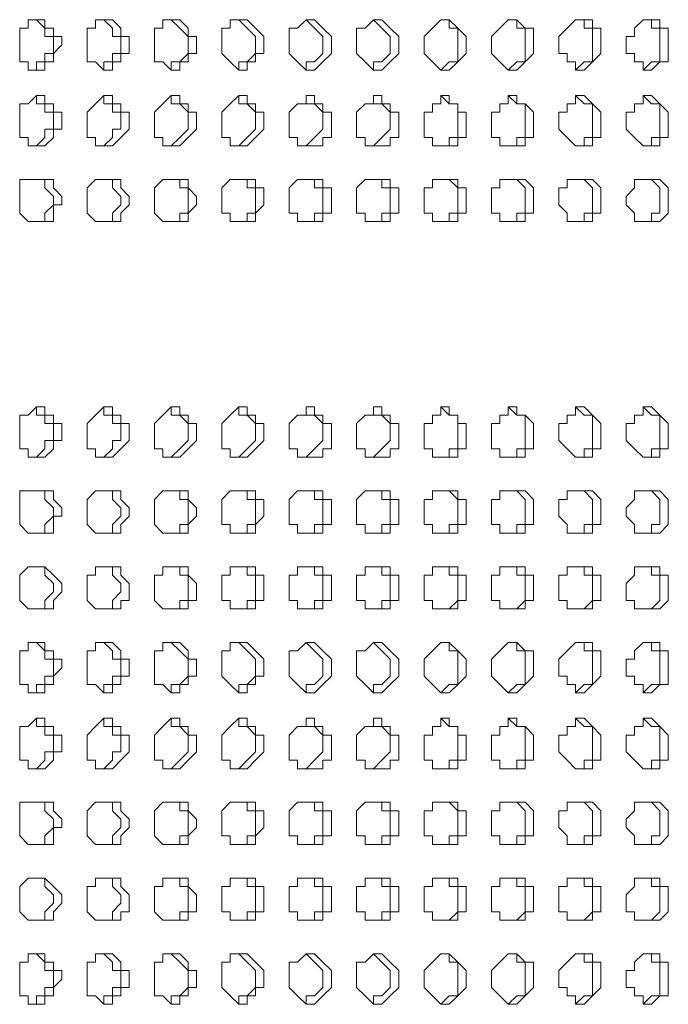
# Model space of a CAD drawing. Units: millimetres. Extents: x 18165 to 22622, y 0 to 3150.
# Drawn here: x 19632 to 19681, y 1941 to 2015 of the extents above; entities that cross this region are included whole.
import ezdxf

# ---------------------------------------------------------------- set-up
doc = ezdxf.new("R2010")
doc.units = ezdxf.units.MM
doc.header["$MEASUREMENT"] = 0
doc.layers.add('Чертеж и Рисунок_Ном._пера__1', color=7, linetype='Continuous', lineweight=13)

msp = doc.modelspace()

# ---------------------------------------------------------------- linework, layer by layer
at = {"layer": 'Чертеж и Рисунок_Ном._пера__1', "linetype": 'Continuous', "flags": 128}
for points in [[(19633.42, 2011.648), (19633.42, 2012.283), (19634.055, 2012.283), (19634.055, 2012.918), (19634.69, 2012.918), (19634.69, 2014.188), (19634.055, 2014.188), (19634.055, 2014.823), (19633.42, 2015.458), (19634.055, 2015.458), (19634.055, 2014.823), (19634.69, 2014.823), (19634.69, 2014.188), (19635.325, 2014.188), (19635.325, 2013.553), (19634.69, 2012.918), (19634.69, 2012.283), (19634.055, 2012.283), (19634.055, 2011.648), (19632.785, 2011.648), (19632.785, 2012.283), (19632.15, 2012.283), (19632.15, 2014.823), (19632.785, 2014.823), (19632.785, 2015.458), (19633.42, 2015.458)], [(19638.5, 2011.648), (19638.5, 2012.283), (19639.135, 2012.283), (19639.135, 2012.918), (19639.77, 2012.918), (19639.77, 2014.188), (19639.135, 2014.188), (19639.135, 2014.823), (19638.5, 2015.458), (19639.135, 2015.458), (19639.77, 2014.823), (19639.77, 2014.188), (19640.405, 2014.188), (19640.405, 2012.918), (19639.77, 2012.918), (19639.77, 2012.283), (19639.135, 2012.283), (19639.135, 2011.648), (19638.5, 2011.648), (19637.865, 2012.283), (19637.23, 2012.283), (19637.23, 2014.823), (19637.865, 2014.823), (19637.865, 2015.458), (19638.5, 2015.458)], [(19643.58, 2011.648), (19643.58, 2012.283), (19644.215, 2012.283), (19644.85, 2012.918), (19644.85, 2014.188), (19644.215, 2014.823), (19643.58, 2015.458), (19644.215, 2015.458), (19644.85, 2014.823), (19644.85, 2014.188), (19645.485, 2014.188), (19645.485, 2012.918), (19644.85, 2012.918), (19644.85, 2012.283), (19644.215, 2012.283), (19644.215, 2011.648), (19643.58, 2011.648), (19642.945, 2012.283), (19642.31, 2012.283), (19642.31, 2014.823), (19642.945, 2014.823), (19642.945, 2015.458), (19643.58, 2015.458)], [(19648.66, 2011.648), (19648.66, 2012.283), (19649.295, 2012.283), (19649.93, 2012.918), (19649.93, 2014.188), (19649.295, 2014.823), (19648.66, 2015.458), (19649.295, 2015.458), (19649.93, 2014.823), (19650.565, 2014.188), (19650.565, 2012.918), (19649.93, 2012.918), (19649.93, 2012.283), (19649.295, 2012.283), (19649.295, 2011.648), (19648.66, 2011.648), (19648.025, 2012.283), (19647.39, 2012.918), (19647.39, 2014.823), (19648.025, 2014.823), (19648.025, 2015.458), (19648.66, 2015.458)], [(19653.74, 2011.648), (19653.74, 2012.283), (19654.375, 2012.283), (19655.01, 2012.918), (19655.01, 2014.188), (19654.375, 2014.823), (19653.74, 2015.458), (19654.375, 2015.458), (19655.01, 2014.823), (19655.645, 2014.188), (19655.645, 2012.918), (19655.01, 2012.283), (19654.375, 2011.648), (19653.74, 2011.648), (19653.105, 2012.283), (19652.47, 2012.918), (19652.47, 2014.823), (19653.105, 2014.823), (19653.74, 2015.458)], [(19658.82, 2011.648), (19658.82, 2012.283), (19659.455, 2012.283), (19660.09, 2012.918), (19660.09, 2014.188), (19659.455, 2014.823), (19658.82, 2015.458), (19659.455, 2015.458), (19660.09, 2014.823), (19660.725, 2014.188), (19660.725, 2012.918), (19660.09, 2012.283), (19659.455, 2011.648), (19658.82, 2011.648), (19658.185, 2012.283), (19657.55, 2012.918), (19657.55, 2014.823), (19658.185, 2014.823), (19658.82, 2015.458)], [(19663.9, 2011.648), (19664.535, 2012.283), (19665.17, 2012.283), (19665.17, 2014.823), (19664.535, 2014.823), (19664.535, 2015.458), (19663.9, 2015.458)], [(19668.98, 2011.648), (19669.615, 2012.283), (19670.25, 2012.283), (19670.25, 2014.823), (19669.615, 2014.823), (19669.615, 2015.458), (19668.98, 2015.458)], [(19674.06, 2011.648), (19674.695, 2012.283), (19675.33, 2012.283), (19675.33, 2014.823), (19674.695, 2014.823), (19674.695, 2015.458), (19674.06, 2015.458)], [(19679.14, 2011.648), (19679.775, 2012.283), (19680.41, 2012.283), (19680.41, 2014.823), (19679.775, 2014.823), (19679.775, 2015.458), (19679.14, 2015.458)], [(19633.42, 2005.933), (19634.055, 2006.568), (19634.055, 2007.203), (19634.69, 2007.203), (19634.69, 2008.473), (19634.055, 2008.473), (19634.055, 2009.108), (19633.42, 2009.108), (19633.42, 2009.743), (19634.055, 2009.743), (19634.055, 2009.108), (19634.69, 2009.108), (19634.69, 2008.473), (19635.325, 2008.473), (19635.325, 2007.203), (19634.69, 2007.203), (19634.69, 2006.568), (19634.055, 2005.933), (19632.785, 2005.933), (19632.785, 2006.568), (19632.15, 2006.568), (19632.15, 2009.108), (19632.785, 2009.108), (19633.42, 2009.743)], [(19638.5, 2005.933), (19639.135, 2006.568), (19639.135, 2007.203), (19639.77, 2007.203), (19639.77, 2008.473), (19639.135, 2008.473), (19639.135, 2009.108), (19638.5, 2009.108), (19638.5, 2009.743), (19639.135, 2009.743), (19639.135, 2009.108), (19639.77, 2009.108), (19639.77, 2008.473), (19640.405, 2008.473), (19640.405, 2007.203), (19639.77, 2006.568), (19639.135, 2005.933), (19637.865, 2005.933), (19637.865, 2006.568), (19637.23, 2006.568), (19637.23, 2008.473), (19637.865, 2009.108), (19638.5, 2009.743)], [(19643.58, 2005.933), (19644.215, 2006.568), (19644.85, 2007.203), (19644.85, 2008.473), (19644.215, 2009.108), (19643.58, 2009.108), (19643.58, 2009.743), (19644.215, 2009.743), (19644.215, 2009.108), (19644.85, 2009.108), (19644.85, 2008.473), (19645.485, 2008.473), (19645.485, 2007.203), (19644.85, 2006.568), (19644.215, 2005.933), (19642.945, 2005.933), (19642.945, 2006.568), (19642.31, 2006.568), (19642.31, 2008.473), (19642.945, 2009.108), (19643.58, 2009.743)], [(19648.66, 2005.933), (19649.295, 2006.568), (19649.93, 2007.203), (19649.93, 2008.473), (19649.295, 2009.108), (19648.66, 2009.108), (19648.66, 2009.743), (19649.295, 2009.743), (19649.295, 2009.108), (19649.93, 2009.108), (19649.93, 2008.473), (19650.565, 2008.473), (19650.565, 2007.203), (19649.93, 2006.568), (19649.295, 2005.933), (19648.025, 2005.933), (19648.025, 2006.568), (19647.39, 2006.568), (19647.39, 2008.473), (19648.025, 2009.108), (19648.66, 2009.743)], [(19653.74, 2005.933), (19654.375, 2006.568), (19655.01, 2007.203), (19655.01, 2008.473), (19654.375, 2009.108), (19653.74, 2009.108), (19653.74, 2009.743), (19654.375, 2009.743), (19654.375, 2009.108), (19655.01, 2009.108), (19655.01, 2008.473), (19655.645, 2008.473), (19655.645, 2006.568), (19655.01, 2006.568), (19655.01, 2005.933), (19653.105, 2005.933), (19653.105, 2006.568), (19652.47, 2006.568), (19652.47, 2008.473), (19653.105, 2009.108), (19653.74, 2009.108), (19653.74, 2009.743)], [(19658.82, 2005.933), (19659.455, 2006.568), (19660.09, 2007.203), (19660.09, 2008.473), (19659.455, 2009.108), (19658.82, 2009.108), (19658.82, 2009.743), (19659.455, 2009.743), (19659.455, 2009.108), (19660.09, 2009.108), (19660.09, 2008.473), (19660.725, 2008.473), (19660.725, 2006.568), (19660.09, 2006.568), (19660.09, 2005.933), (19658.185, 2005.933), (19658.185, 2006.568), (19657.55, 2006.568), (19657.55, 2008.473), (19658.185, 2009.108), (19658.82, 2009.108), (19658.82, 2009.743)], [(19663.9, 2005.933), (19664.535, 2005.933), (19664.535, 2006.568), (19665.17, 2006.568), (19665.17, 2009.108), (19664.535, 2009.108), (19663.9, 2009.743)], [(19668.98, 2005.933), (19669.615, 2005.933), (19669.615, 2006.568), (19670.25, 2006.568), (19670.25, 2009.108), (19669.615, 2009.108), (19668.98, 2009.743)], [(19674.06, 2005.933), (19674.695, 2005.933), (19674.695, 2006.568), (19675.33, 2006.568), (19675.33, 2009.108), (19674.695, 2009.108), (19674.06, 2009.743)], [(19679.14, 2005.933), (19679.775, 2005.933), (19679.775, 2006.568), (19680.41, 2006.568), (19680.41, 2009.108), (19679.775, 2009.108), (19679.14, 2009.743)], [(19633.42, 2000.218), (19634.055, 2000.218), (19634.055, 2000.853), (19634.69, 2001.488), (19634.69, 2002.123), (19634.055, 2002.758), (19634.055, 2003.393), (19633.42, 2003.393), (19634.69, 2003.393), (19634.69, 2002.758), (19635.325, 2002.123), (19635.325, 2001.488), (19634.69, 2001.488), (19634.69, 2000.218), (19632.785, 2000.218), (19632.15, 2000.853), (19632.15, 2003.393), (19633.42, 2003.393)], [(19638.5, 2000.218), (19639.135, 2000.218), (19639.135, 2000.853), (19639.77, 2001.488), (19639.77, 2002.123), (19639.135, 2002.758), (19639.135, 2003.393), (19638.5, 2003.393), (19639.77, 2003.393), (19639.77, 2002.758), (19640.405, 2002.123), (19640.405, 2001.488), (19639.77, 2000.853), (19639.77, 2000.218), (19637.865, 2000.218), (19637.23, 2000.853), (19637.23, 2002.758), (19637.865, 2003.393), (19638.5, 2003.393)], [(19643.58, 2000.218), (19644.215, 2000.218), (19644.215, 2000.853), (19644.85, 2000.853), (19644.85, 2002.758), (19644.215, 2002.758), (19644.215, 2003.393), (19643.58, 2003.393), (19644.85, 2003.393), (19644.85, 2002.758), (19645.485, 2002.123), (19645.485, 2001.488), (19644.85, 2000.853), (19644.85, 2000.218), (19642.945, 2000.218), (19642.31, 2000.853), (19642.31, 2002.758), (19642.945, 2003.393), (19643.58, 2003.393)], [(19648.66, 2000.218), (19649.295, 2000.218), (19649.295, 2000.853), (19649.93, 2000.853), (19649.93, 2002.758), (19649.295, 2002.758), (19649.295, 2003.393), (19648.66, 2003.393), (19649.93, 2003.393), (19649.93, 2002.758), (19650.565, 2002.758), (19650.565, 2001.488), (19649.93, 2000.853), (19649.93, 2000.218), (19648.025, 2000.218), (19648.025, 2000.853), (19647.39, 2000.853), (19647.39, 2002.758), (19648.025, 2003.393), (19648.66, 2003.393)], [(19653.74, 2000.218), (19654.375, 2000.218), (19654.375, 2000.853), (19655.01, 2000.853), (19655.01, 2002.758), (19654.375, 2002.758), (19654.375, 2003.393), (19653.74, 2003.393), (19655.01, 2003.393), (19655.01, 2002.758), (19655.645, 2002.758), (19655.645, 2000.853), (19655.01, 2000.853), (19655.01, 2000.218), (19653.105, 2000.218), (19653.105, 2000.853), (19652.47, 2000.853), (19652.47, 2002.758), (19653.105, 2003.393), (19653.74, 2003.393)], [(19658.82, 2000.218), (19659.455, 2000.218), (19659.455, 2000.853), (19660.09, 2000.853), (19660.09, 2002.758), (19659.455, 2002.758), (19659.455, 2003.393), (19658.82, 2003.393), (19660.09, 2003.393), (19660.09, 2002.758), (19660.725, 2002.758), (19660.725, 2000.853), (19660.09, 2000.853), (19660.09, 2000.218), (19658.185, 2000.218), (19658.185, 2000.853), (19657.55, 2000.853), (19657.55, 2002.758), (19658.185, 2003.393), (19658.82, 2003.393)], [(19663.9, 2000.218), (19664.535, 2000.218), (19664.535, 2000.853), (19665.17, 2000.853), (19665.17, 2002.758), (19664.535, 2003.393), (19663.9, 2003.393)], [(19668.98, 2000.218), (19669.615, 2000.218), (19669.615, 2000.853), (19670.25, 2000.853), (19670.25, 2002.758), (19669.615, 2003.393), (19668.98, 2003.393)], [(19674.06, 2000.218), (19674.695, 2000.218), (19674.695, 2000.853), (19675.33, 2000.853), (19675.33, 2002.758), (19674.695, 2003.393), (19674.06, 2003.393)], [(19679.14, 2000.218), (19679.775, 2000.218), (19679.775, 2000.853), (19680.41, 2000.853), (19680.41, 2002.758), (19679.775, 2003.393), (19679.14, 2003.393)], [(19633.42, 1982.438), (19634.055, 1983.073), (19634.055, 1983.708), (19634.69, 1983.708), (19634.69, 1984.978), (19634.055, 1984.978), (19634.055, 1985.613), (19633.42, 1985.613), (19633.42, 1986.248), (19634.055, 1986.248), (19634.055, 1985.613), (19634.69, 1985.613), (19634.69, 1984.978), (19635.325, 1984.978), (19635.325, 1983.708), (19634.69, 1983.708), (19634.69, 1983.073), (19634.055, 1982.438), (19632.785, 1982.438), (19632.785, 1983.073), (19632.15, 1983.073), (19632.15, 1985.613), (19632.785, 1985.613), (19633.42, 1986.248)], [(19638.5, 1982.438), (19639.135, 1983.073), (19639.135, 1983.708), (19639.77, 1983.708), (19639.77, 1984.978), (19639.135, 1984.978), (19639.135, 1985.613), (19638.5, 1985.613), (19638.5, 1986.248), (19639.135, 1986.248), (19639.135, 1985.613), (19639.77, 1985.613), (19639.77, 1984.978), (19640.405, 1984.978), (19640.405, 1983.708), (19639.77, 1983.073), (19639.135, 1982.438), (19637.865, 1982.438), (19637.865, 1983.073), (19637.23, 1983.073), (19637.23, 1984.978), (19637.865, 1985.613), (19638.5, 1986.248)], [(19643.58, 1982.438), (19644.215, 1983.073), (19644.85, 1983.708), (19644.85, 1984.978), (19644.215, 1985.613), (19643.58, 1985.613), (19643.58, 1986.248), (19644.215, 1986.248), (19644.215, 1985.613), (19644.85, 1985.613), (19644.85, 1984.978), (19645.485, 1984.978), (19645.485, 1983.708), (19644.85, 1983.073), (19644.215, 1982.438), (19642.945, 1982.438), (19642.945, 1983.073), (19642.31, 1983.073), (19642.31, 1984.978), (19642.945, 1985.613), (19643.58, 1986.248)], [(19648.66, 1982.438), (19649.295, 1983.073), (19649.93, 1983.708), (19649.93, 1984.978), (19649.295, 1985.613), (19648.66, 1985.613), (19648.66, 1986.248), (19649.295, 1986.248), (19649.295, 1985.613), (19649.93, 1985.613), (19649.93, 1984.978), (19650.565, 1984.978), (19650.565, 1983.708), (19649.93, 1983.073), (19649.295, 1982.438), (19648.025, 1982.438), (19648.025, 1983.073), (19647.39, 1983.073), (19647.39, 1984.978), (19648.025, 1985.613), (19648.66, 1986.248)], [(19653.74, 1982.438), (19654.375, 1983.073), (19655.01, 1983.708), (19655.01, 1984.978), (19654.375, 1985.613), (19653.74, 1985.613), (19653.74, 1986.248), (19654.375, 1986.248), (19654.375, 1985.613), (19655.01, 1985.613), (19655.01, 1984.978), (19655.645, 1984.978), (19655.645, 1983.073), (19655.01, 1983.073), (19655.01, 1982.438), (19653.105, 1982.438), (19653.105, 1983.073), (19652.47, 1983.073), (19652.47, 1984.978), (19653.105, 1985.613), (19653.74, 1985.613), (19653.74, 1986.248)], [(19658.82, 1982.438), (19659.455, 1983.073), (19660.09, 1983.708), (19660.09, 1984.978), (19659.455, 1985.613), (19658.82, 1985.613), (19658.82, 1986.248), (19659.455, 1986.248), (19659.455, 1985.613), (19660.09, 1985.613), (19660.09, 1984.978), (19660.725, 1984.978), (19660.725, 1983.073), (19660.09, 1983.073), (19660.09, 1982.438), (19658.185, 1982.438), (19658.185, 1983.073), (19657.55, 1983.073), (19657.55, 1984.978), (19658.185, 1985.613), (19658.82, 1985.613), (19658.82, 1986.248)], [(19663.9, 1982.438), (19664.535, 1982.438), (19664.535, 1983.073), (19665.17, 1983.073), (19665.17, 1985.613), (19664.535, 1985.613), (19663.9, 1986.248)], [(19668.98, 1982.438), (19669.615, 1982.438), (19669.615, 1983.073), (19670.25, 1983.073), (19670.25, 1985.613), (19669.615, 1985.613), (19668.98, 1986.248)], [(19674.06, 1982.438), (19674.695, 1982.438), (19674.695, 1983.073), (19675.33, 1983.073), (19675.33, 1985.613), (19674.695, 1985.613), (19674.06, 1986.248)], [(19679.14, 1982.438), (19679.775, 1982.438), (19679.775, 1983.073), (19680.41, 1983.073), (19680.41, 1985.613), (19679.775, 1985.613), (19679.14, 1986.248)], [(19633.42, 1976.723), (19634.055, 1976.723), (19634.055, 1977.358), (19634.69, 1977.993), (19634.69, 1978.628), (19634.055, 1979.263), (19634.055, 1979.898), (19633.42, 1979.898), (19634.69, 1979.898), (19634.69, 1979.263), (19635.325, 1978.628), (19635.325, 1977.993), (19634.69, 1977.993), (19634.69, 1976.723), (19632.785, 1976.723), (19632.15, 1977.358), (19632.15, 1979.898), (19633.42, 1979.898)], [(19638.5, 1976.723), (19639.135, 1976.723), (19639.135, 1977.358), (19639.77, 1977.993), (19639.77, 1978.628), (19639.135, 1979.263), (19639.135, 1979.898), (19638.5, 1979.898), (19639.77, 1979.898), (19639.77, 1979.263), (19640.405, 1978.628), (19640.405, 1977.993), (19639.77, 1977.358), (19639.77, 1976.723), (19637.865, 1976.723), (19637.23, 1977.358), (19637.23, 1979.263), (19637.865, 1979.898), (19638.5, 1979.898)], [(19643.58, 1976.723), (19644.215, 1976.723), (19644.215, 1977.358), (19644.85, 1977.358), (19644.85, 1979.263), (19644.215, 1979.263), (19644.215, 1979.898), (19643.58, 1979.898), (19644.85, 1979.898), (19644.85, 1979.263), (19645.485, 1978.628), (19645.485, 1977.993), (19644.85, 1977.358), (19644.85, 1976.723), (19642.945, 1976.723), (19642.31, 1977.358), (19642.31, 1979.263), (19642.945, 1979.898), (19643.58, 1979.898)], [(19648.66, 1976.723), (19649.295, 1976.723), (19649.295, 1977.358), (19649.93, 1977.358), (19649.93, 1979.263), (19649.295, 1979.263), (19649.295, 1979.898), (19648.66, 1979.898), (19649.93, 1979.898), (19649.93, 1979.263), (19650.565, 1979.263), (19650.565, 1977.993), (19649.93, 1977.358), (19649.93, 1976.723), (19648.025, 1976.723), (19648.025, 1977.358), (19647.39, 1977.358), (19647.39, 1979.263), (19648.025, 1979.898), (19648.66, 1979.898)], [(19653.74, 1976.723), (19654.375, 1976.723), (19654.375, 1977.358), (19655.01, 1977.358), (19655.01, 1979.263), (19654.375, 1979.263), (19654.375, 1979.898), (19653.74, 1979.898), (19655.01, 1979.898), (19655.01, 1979.263), (19655.645, 1979.263), (19655.645, 1977.358), (19655.01, 1977.358), (19655.01, 1976.723), (19653.105, 1976.723), (19653.105, 1977.358), (19652.47, 1977.358), (19652.47, 1979.263), (19653.105, 1979.898), (19653.74, 1979.898)], [(19658.82, 1976.723), (19659.455, 1976.723), (19659.455, 1977.358), (19660.09, 1977.358), (19660.09, 1979.263), (19659.455, 1979.263), (19659.455, 1979.898), (19658.82, 1979.898), (19660.09, 1979.898), (19660.09, 1979.263), (19660.725, 1979.263), (19660.725, 1977.358), (19660.09, 1977.358), (19660.09, 1976.723), (19658.185, 1976.723), (19658.185, 1977.358), (19657.55, 1977.358), (19657.55, 1979.263), (19658.185, 1979.898), (19658.82, 1979.898)], [(19663.9, 1976.723), (19664.535, 1976.723), (19664.535, 1977.358), (19665.17, 1977.358), (19665.17, 1979.263), (19664.535, 1979.898), (19663.9, 1979.898)], [(19668.98, 1976.723), (19669.615, 1976.723), (19669.615, 1977.358), (19670.25, 1977.358), (19670.25, 1979.263), (19669.615, 1979.898), (19668.98, 1979.898)], [(19674.06, 1976.723), (19674.695, 1976.723), (19674.695, 1977.358), (19675.33, 1977.358), (19675.33, 1979.263), (19674.695, 1979.898), (19674.06, 1979.898)], [(19679.14, 1976.723), (19679.775, 1976.723), (19679.775, 1977.358), (19680.41, 1977.358), (19680.41, 1979.263), (19679.775, 1979.898), (19679.14, 1979.898)], [(19633.42, 1971.008), (19634.055, 1971.008), (19634.055, 1971.643), (19634.69, 1972.278), (19634.69, 1972.913), (19634.055, 1973.548), (19634.055, 1974.183), (19633.42, 1974.183), (19634.055, 1974.183), (19634.69, 1973.548), (19635.325, 1972.913), (19635.325, 1972.278), (19634.69, 1971.643), (19634.69, 1971.008), (19632.785, 1971.008), (19632.15, 1971.643), (19632.15, 1973.548), (19632.785, 1974.183), (19633.42, 1974.183)], [(19638.5, 1971.008), (19639.135, 1971.008), (19639.135, 1971.643), (19639.77, 1972.278), (19639.77, 1972.913), (19639.135, 1973.548), (19639.135, 1974.183), (19638.5, 1974.183), (19639.77, 1974.183), (19639.77, 1973.548), (19640.405, 1972.913), (19640.405, 1971.643), (19639.77, 1971.643), (19639.77, 1971.008), (19637.865, 1971.008), (19637.23, 1971.643), (19637.23, 1973.548), (19637.865, 1973.548), (19637.865, 1974.183), (19638.5, 1974.183)], [(19643.58, 1971.008), (19644.215, 1971.008), (19644.215, 1971.643), (19644.85, 1971.643), (19644.85, 1973.548), (19644.215, 1973.548), (19644.215, 1974.183), (19643.58, 1974.183), (19644.85, 1974.183), (19644.85, 1973.548), (19645.485, 1972.913), (19645.485, 1971.643), (19644.85, 1971.643), (19644.85, 1971.008), (19642.945, 1971.008), (19642.31, 1971.643), (19642.31, 1973.548), (19642.945, 1973.548), (19642.945, 1974.183), (19643.58, 1974.183)], [(19648.66, 1971.008), (19649.295, 1971.008), (19649.295, 1971.643), (19649.93, 1971.643), (19649.93, 1973.548), (19649.295, 1973.548), (19649.295, 1974.183), (19648.66, 1974.183), (19649.93, 1974.183), (19649.93, 1973.548), (19650.565, 1973.548), (19650.565, 1971.643), (19649.93, 1971.643), (19649.93, 1971.008), (19648.025, 1971.008), (19648.025, 1971.643), (19647.39, 1971.643), (19647.39, 1973.548), (19648.025, 1973.548), (19648.025, 1974.183), (19648.66, 1974.183)], [(19653.74, 1971.008), (19654.375, 1971.008), (19654.375, 1971.643), (19655.01, 1971.643), (19655.01, 1973.548), (19654.375, 1973.548), (19654.375, 1974.183), (19653.74, 1974.183), (19655.01, 1974.183), (19655.01, 1973.548), (19655.645, 1973.548), (19655.645, 1971.643), (19655.01, 1971.643), (19655.01, 1971.008), (19653.105, 1971.008), (19653.105, 1971.643), (19652.47, 1971.643), (19652.47, 1973.548), (19653.105, 1973.548), (19653.105, 1974.183), (19653.74, 1974.183)], [(19658.82, 1971.008), (19659.455, 1971.008), (19659.455, 1971.643), (19660.09, 1971.643), (19660.09, 1973.548), (19659.455, 1973.548), (19659.455, 1974.183), (19658.82, 1974.183), (19660.09, 1974.183), (19660.09, 1973.548), (19660.725, 1973.548), (19660.725, 1971.643), (19660.09, 1971.643), (19660.09, 1971.008), (19658.185, 1971.008), (19658.185, 1971.643), (19657.55, 1971.643), (19657.55, 1973.548), (19658.185, 1973.548), (19658.185, 1974.183), (19658.82, 1974.183)], [(19663.9, 1971.008), (19664.535, 1971.008), (19665.17, 1971.643), (19665.17, 1973.548), (19664.535, 1973.548), (19664.535, 1974.183), (19663.9, 1974.183)], [(19668.98, 1971.008), (19669.615, 1971.008), (19670.25, 1971.643), (19670.25, 1973.548), (19669.615, 1973.548), (19669.615, 1974.183), (19668.98, 1974.183)], [(19674.06, 1971.008), (19674.695, 1971.008), (19675.33, 1971.643), (19675.33, 1973.548), (19674.695, 1973.548), (19674.695, 1974.183), (19674.06, 1974.183)], [(19679.14, 1971.008), (19679.775, 1971.008), (19680.41, 1971.643), (19680.41, 1973.548), (19679.775, 1973.548), (19679.775, 1974.183), (19679.14, 1974.183)], [(19633.42, 1964.658), (19633.42, 1965.293), (19634.055, 1965.293), (19634.055, 1965.928), (19634.69, 1965.928), (19634.69, 1967.198), (19634.055, 1967.198), (19634.055, 1967.833), (19633.42, 1968.468), (19634.055, 1968.468), (19634.055, 1967.833), (19634.69, 1967.833), (19634.69, 1967.198), (19635.325, 1967.198), (19635.325, 1966.563), (19634.69, 1965.928), (19634.69, 1965.293), (19634.055, 1965.293), (19634.055, 1964.658), (19632.785, 1964.658), (19632.785, 1965.293), (19632.15, 1965.293), (19632.15, 1967.833), (19632.785, 1967.833), (19632.785, 1968.468), (19633.42, 1968.468)], [(19638.5, 1964.658), (19638.5, 1965.293), (19639.135, 1965.293), (19639.135, 1965.928), (19639.77, 1965.928), (19639.77, 1967.198), (19639.135, 1967.198), (19639.135, 1967.833), (19638.5, 1968.468), (19639.135, 1968.468), (19639.77, 1967.833), (19639.77, 1967.198), (19640.405, 1967.198), (19640.405, 1965.928), (19639.77, 1965.928), (19639.77, 1965.293), (19639.135, 1965.293), (19639.135, 1964.658), (19638.5, 1964.658), (19637.865, 1965.293), (19637.23, 1965.293), (19637.23, 1967.833), (19637.865, 1967.833), (19637.865, 1968.468), (19638.5, 1968.468)], [(19643.58, 1964.658), (19643.58, 1965.293), (19644.215, 1965.293), (19644.85, 1965.928), (19644.85, 1967.198), (19644.215, 1967.833), (19643.58, 1968.468), (19644.215, 1968.468), (19644.85, 1967.833), (19644.85, 1967.198), (19645.485, 1967.198), (19645.485, 1965.928), (19644.85, 1965.928), (19644.85, 1965.293), (19644.215, 1965.293), (19644.215, 1964.658), (19643.58, 1964.658), (19642.945, 1965.293), (19642.31, 1965.293), (19642.31, 1967.833), (19642.945, 1967.833), (19642.945, 1968.468), (19643.58, 1968.468)], [(19648.66, 1964.658), (19648.66, 1965.293), (19649.295, 1965.293), (19649.93, 1965.928), (19649.93, 1967.198), (19649.295, 1967.833), (19648.66, 1968.468), (19649.295, 1968.468), (19649.93, 1967.833), (19650.565, 1967.198), (19650.565, 1965.928), (19649.93, 1965.928), (19649.93, 1965.293), (19649.295, 1965.293), (19649.295, 1964.658), (19648.66, 1964.658), (19648.025, 1965.293), (19647.39, 1965.928), (19647.39, 1967.833), (19648.025, 1967.833), (19648.025, 1968.468), (19648.66, 1968.468)], [(19653.74, 1964.658), (19653.74, 1965.293), (19654.375, 1965.293), (19655.01, 1965.928), (19655.01, 1967.198), (19654.375, 1967.833), (19653.74, 1968.468), (19654.375, 1968.468), (19655.01, 1967.833), (19655.645, 1967.198), (19655.645, 1965.928), (19655.01, 1965.293), (19654.375, 1964.658), (19653.74, 1964.658), (19653.105, 1965.293), (19652.47, 1965.928), (19652.47, 1967.833), (19653.105, 1967.833), (19653.74, 1968.468)], [(19658.82, 1964.658), (19658.82, 1965.293), (19659.455, 1965.293), (19660.09, 1965.928), (19660.09, 1967.198), (19659.455, 1967.833), (19658.82, 1968.468), (19659.455, 1968.468), (19660.09, 1967.833), (19660.725, 1967.198), (19660.725, 1965.928), (19660.09, 1965.293), (19659.455, 1964.658), (19658.82, 1964.658), (19658.185, 1965.293), (19657.55, 1965.928), (19657.55, 1967.833), (19658.185, 1967.833), (19658.82, 1968.468)], [(19663.9, 1964.658), (19664.535, 1965.293), (19665.17, 1965.293), (19665.17, 1967.833), (19664.535, 1967.833), (19664.535, 1968.468), (19663.9, 1968.468)], [(19668.98, 1964.658), (19669.615, 1965.293), (19670.25, 1965.293), (19670.25, 1967.833), (19669.615, 1967.833), (19669.615, 1968.468), (19668.98, 1968.468)], [(19674.06, 1964.658), (19674.695, 1965.293), (19675.33, 1965.293), (19675.33, 1967.833), (19674.695, 1967.833), (19674.695, 1968.468), (19674.06, 1968.468)], [(19679.14, 1964.658), (19679.775, 1965.293), (19680.41, 1965.293), (19680.41, 1967.833), (19679.775, 1967.833), (19679.775, 1968.468), (19679.14, 1968.468)], [(19633.42, 1958.943), (19634.055, 1959.578), (19634.055, 1960.213), (19634.69, 1960.213), (19634.69, 1961.483), (19634.055, 1961.483), (19634.055, 1962.118), (19633.42, 1962.118), (19633.42, 1962.753), (19634.055, 1962.753), (19634.055, 1962.118), (19634.69, 1962.118), (19634.69, 1961.483), (19635.325, 1961.483), (19635.325, 1960.213), (19634.69, 1960.213), (19634.69, 1959.578), (19634.055, 1958.943), (19632.785, 1958.943), (19632.785, 1959.578), (19632.15, 1959.578), (19632.15, 1962.118), (19632.785, 1962.118), (19633.42, 1962.753)], [(19638.5, 1958.943), (19639.135, 1959.578), (19639.135, 1960.213), (19639.77, 1960.213), (19639.77, 1961.483), (19639.135, 1961.483), (19639.135, 1962.118), (19638.5, 1962.118), (19638.5, 1962.753), (19639.135, 1962.753), (19639.135, 1962.118), (19639.77, 1962.118), (19639.77, 1961.483), (19640.405, 1961.483), (19640.405, 1960.213), (19639.77, 1959.578), (19639.135, 1958.943), (19637.865, 1958.943), (19637.865, 1959.578), (19637.23, 1959.578), (19637.23, 1961.483), (19637.865, 1962.118), (19638.5, 1962.753)], [(19643.58, 1958.943), (19644.215, 1959.578), (19644.85, 1960.213), (19644.85, 1961.483), (19644.215, 1962.118), (19643.58, 1962.118), (19643.58, 1962.753), (19644.215, 1962.753), (19644.215, 1962.118), (19644.85, 1962.118), (19644.85, 1961.483), (19645.485, 1961.483), (19645.485, 1960.213), (19644.85, 1959.578), (19644.215, 1958.943), (19642.945, 1958.943), (19642.945, 1959.578), (19642.31, 1959.578), (19642.31, 1961.483), (19642.945, 1962.118), (19643.58, 1962.753)], [(19648.66, 1958.943), (19649.295, 1959.578), (19649.93, 1960.213), (19649.93, 1961.483), (19649.295, 1962.118), (19648.66, 1962.118), (19648.66, 1962.753), (19649.295, 1962.753), (19649.295, 1962.118), (19649.93, 1962.118), (19649.93, 1961.483), (19650.565, 1961.483), (19650.565, 1960.213), (19649.93, 1959.578), (19649.295, 1958.943), (19648.025, 1958.943), (19648.025, 1959.578), (19647.39, 1959.578), (19647.39, 1961.483), (19648.025, 1962.118), (19648.66, 1962.753)], [(19653.74, 1958.943), (19654.375, 1959.578), (19655.01, 1960.213), (19655.01, 1961.483), (19654.375, 1962.118), (19653.74, 1962.118), (19653.74, 1962.753), (19654.375, 1962.753), (19654.375, 1962.118), (19655.01, 1962.118), (19655.01, 1961.483), (19655.645, 1961.483), (19655.645, 1959.578), (19655.01, 1959.578), (19655.01, 1958.943), (19653.105, 1958.943), (19653.105, 1959.578), (19652.47, 1959.578), (19652.47, 1961.483), (19653.105, 1962.118), (19653.74, 1962.118), (19653.74, 1962.753)], [(19658.82, 1958.943), (19659.455, 1959.578), (19660.09, 1960.213), (19660.09, 1961.483), (19659.455, 1962.118), (19658.82, 1962.118), (19658.82, 1962.753), (19659.455, 1962.753), (19659.455, 1962.118), (19660.09, 1962.118), (19660.09, 1961.483), (19660.725, 1961.483), (19660.725, 1959.578), (19660.09, 1959.578), (19660.09, 1958.943), (19658.185, 1958.943), (19658.185, 1959.578), (19657.55, 1959.578), (19657.55, 1961.483), (19658.185, 1962.118), (19658.82, 1962.118), (19658.82, 1962.753)], [(19663.9, 1958.943), (19664.535, 1958.943), (19664.535, 1959.578), (19665.17, 1959.578), (19665.17, 1962.118), (19664.535, 1962.118), (19663.9, 1962.753)], [(19668.98, 1958.943), (19669.615, 1958.943), (19669.615, 1959.578), (19670.25, 1959.578), (19670.25, 1962.118), (19669.615, 1962.118), (19668.98, 1962.753)], [(19674.06, 1958.943), (19674.695, 1958.943), (19674.695, 1959.578), (19675.33, 1959.578), (19675.33, 1962.118), (19674.695, 1962.118), (19674.06, 1962.753)], [(19679.14, 1958.943), (19679.775, 1958.943), (19679.775, 1959.578), (19680.41, 1959.578), (19680.41, 1962.118), (19679.775, 1962.118), (19679.14, 1962.753)], [(19633.42, 1953.228), (19634.055, 1953.228), (19634.055, 1953.863), (19634.69, 1954.498), (19634.69, 1955.133), (19634.055, 1955.768), (19634.055, 1956.403), (19633.42, 1956.403), (19634.69, 1956.403), (19634.69, 1955.768), (19635.325, 1955.133), (19635.325, 1954.498), (19634.69, 1954.498), (19634.69, 1953.228), (19632.785, 1953.228), (19632.15, 1953.863), (19632.15, 1956.403), (19633.42, 1956.403)], [(19638.5, 1953.228), (19639.135, 1953.228), (19639.135, 1953.863), (19639.77, 1954.498), (19639.77, 1955.133), (19639.135, 1955.768), (19639.135, 1956.403), (19638.5, 1956.403), (19639.77, 1956.403), (19639.77, 1955.768), (19640.405, 1955.133), (19640.405, 1954.498), (19639.77, 1953.863), (19639.77, 1953.228), (19637.865, 1953.228), (19637.23, 1953.863), (19637.23, 1955.768), (19637.865, 1956.403), (19638.5, 1956.403)], [(19643.58, 1953.228), (19644.215, 1953.228), (19644.215, 1953.863), (19644.85, 1953.863), (19644.85, 1955.768), (19644.215, 1955.768), (19644.215, 1956.403), (19643.58, 1956.403), (19644.85, 1956.403), (19644.85, 1955.768), (19645.485, 1955.133), (19645.485, 1954.498), (19644.85, 1953.863), (19644.85, 1953.228), (19642.945, 1953.228), (19642.31, 1953.863), (19642.31, 1955.768), (19642.945, 1956.403), (19643.58, 1956.403)], [(19648.66, 1953.228), (19649.295, 1953.228), (19649.295, 1953.863), (19649.93, 1953.863), (19649.93, 1955.768), (19649.295, 1955.768), (19649.295, 1956.403), (19648.66, 1956.403), (19649.93, 1956.403), (19649.93, 1955.768), (19650.565, 1955.768), (19650.565, 1954.498), (19649.93, 1953.863), (19649.93, 1953.228), (19648.025, 1953.228), (19648.025, 1953.863), (19647.39, 1953.863), (19647.39, 1955.768), (19648.025, 1956.403), (19648.66, 1956.403)], [(19653.74, 1953.228), (19654.375, 1953.228), (19654.375, 1953.863), (19655.01, 1953.863), (19655.01, 1955.768), (19654.375, 1955.768), (19654.375, 1956.403), (19653.74, 1956.403), (19655.01, 1956.403), (19655.01, 1955.768), (19655.645, 1955.768), (19655.645, 1953.863), (19655.01, 1953.863), (19655.01, 1953.228), (19653.105, 1953.228), (19653.105, 1953.863), (19652.47, 1953.863), (19652.47, 1955.768), (19653.105, 1956.403), (19653.74, 1956.403)], [(19658.82, 1953.228), (19659.455, 1953.228), (19659.455, 1953.863), (19660.09, 1953.863), (19660.09, 1955.768), (19659.455, 1955.768), (19659.455, 1956.403), (19658.82, 1956.403), (19660.09, 1956.403), (19660.09, 1955.768), (19660.725, 1955.768), (19660.725, 1953.863), (19660.09, 1953.863), (19660.09, 1953.228), (19658.185, 1953.228), (19658.185, 1953.863), (19657.55, 1953.863), (19657.55, 1955.768), (19658.185, 1956.403), (19658.82, 1956.403)], [(19663.9, 1953.228), (19664.535, 1953.228), (19664.535, 1953.863), (19665.17, 1953.863), (19665.17, 1955.768), (19664.535, 1956.403), (19663.9, 1956.403)], [(19668.98, 1953.228), (19669.615, 1953.228), (19669.615, 1953.863), (19670.25, 1953.863), (19670.25, 1955.768), (19669.615, 1956.403), (19668.98, 1956.403)], [(19674.06, 1953.228), (19674.695, 1953.228), (19674.695, 1953.863), (19675.33, 1953.863), (19675.33, 1955.768), (19674.695, 1956.403), (19674.06, 1956.403)], [(19679.14, 1953.228), (19679.775, 1953.228), (19679.775, 1953.863), (19680.41, 1953.863), (19680.41, 1955.768), (19679.775, 1956.403), (19679.14, 1956.403)], [(19633.42, 1947.513), (19634.055, 1947.513), (19634.055, 1948.148), (19634.69, 1948.783), (19634.69, 1949.418), (19634.055, 1950.053), (19634.055, 1950.688), (19633.42, 1950.688), (19634.055, 1950.688), (19634.69, 1950.053), (19635.325, 1949.418), (19635.325, 1948.783), (19634.69, 1948.148), (19634.69, 1947.513), (19632.785, 1947.513), (19632.15, 1948.148), (19632.15, 1950.053), (19632.785, 1950.688), (19633.42, 1950.688)], [(19638.5, 1947.513), (19639.135, 1947.513), (19639.135, 1948.148), (19639.77, 1948.783), (19639.77, 1949.418), (19639.135, 1950.053), (19639.135, 1950.688), (19638.5, 1950.688), (19639.77, 1950.688), (19639.77, 1950.053), (19640.405, 1949.418), (19640.405, 1948.148), (19639.77, 1948.148), (19639.77, 1947.513), (19637.865, 1947.513), (19637.23, 1948.148), (19637.23, 1950.053), (19637.865, 1950.053), (19637.865, 1950.688), (19638.5, 1950.688)], [(19643.58, 1947.513), (19644.215, 1947.513), (19644.215, 1948.148), (19644.85, 1948.148), (19644.85, 1950.053), (19644.215, 1950.053), (19644.215, 1950.688), (19643.58, 1950.688), (19644.85, 1950.688), (19644.85, 1950.053), (19645.485, 1949.418), (19645.485, 1948.148), (19644.85, 1948.148), (19644.85, 1947.513), (19642.945, 1947.513), (19642.31, 1948.148), (19642.31, 1950.053), (19642.945, 1950.053), (19642.945, 1950.688), (19643.58, 1950.688)], [(19648.66, 1947.513), (19649.295, 1947.513), (19649.295, 1948.148), (19649.93, 1948.148), (19649.93, 1950.053), (19649.295, 1950.053), (19649.295, 1950.688), (19648.66, 1950.688), (19649.93, 1950.688), (19649.93, 1950.053), (19650.565, 1950.053), (19650.565, 1948.148), (19649.93, 1948.148), (19649.93, 1947.513), (19648.025, 1947.513), (19648.025, 1948.148), (19647.39, 1948.148), (19647.39, 1950.053), (19648.025, 1950.053), (19648.025, 1950.688), (19648.66, 1950.688)], [(19653.74, 1947.513), (19654.375, 1947.513), (19654.375, 1948.148), (19655.01, 1948.148), (19655.01, 1950.053), (19654.375, 1950.053), (19654.375, 1950.688), (19653.74, 1950.688), (19655.01, 1950.688), (19655.01, 1950.053), (19655.645, 1950.053), (19655.645, 1948.148), (19655.01, 1948.148), (19655.01, 1947.513), (19653.105, 1947.513), (19653.105, 1948.148), (19652.47, 1948.148), (19652.47, 1950.053), (19653.105, 1950.053), (19653.105, 1950.688), (19653.74, 1950.688)], [(19658.82, 1947.513), (19659.455, 1947.513), (19659.455, 1948.148), (19660.09, 1948.148), (19660.09, 1950.053), (19659.455, 1950.053), (19659.455, 1950.688), (19658.82, 1950.688), (19660.09, 1950.688), (19660.09, 1950.053), (19660.725, 1950.053), (19660.725, 1948.148), (19660.09, 1948.148), (19660.09, 1947.513), (19658.185, 1947.513), (19658.185, 1948.148), (19657.55, 1948.148), (19657.55, 1950.053), (19658.185, 1950.053), (19658.185, 1950.688), (19658.82, 1950.688)], [(19663.9, 1947.513), (19664.535, 1947.513), (19665.17, 1948.148), (19665.17, 1950.053), (19664.535, 1950.053), (19664.535, 1950.688), (19663.9, 1950.688)], [(19668.98, 1947.513), (19669.615, 1947.513), (19670.25, 1948.148), (19670.25, 1950.053), (19669.615, 1950.053), (19669.615, 1950.688), (19668.98, 1950.688)], [(19674.06, 1947.513), (19674.695, 1947.513), (19675.33, 1948.148), (19675.33, 1950.053), (19674.695, 1950.053), (19674.695, 1950.688), (19674.06, 1950.688)], [(19679.14, 1947.513), (19679.775, 1947.513), (19680.41, 1948.148), (19680.41, 1950.053), (19679.775, 1950.053), (19679.775, 1950.688), (19679.14, 1950.688)], [(19633.42, 1941.163), (19633.42, 1941.798), (19634.055, 1941.798), (19634.055, 1942.433), (19634.69, 1942.433), (19634.69, 1943.703), (19634.055, 1943.703), (19634.055, 1944.338), (19633.42, 1944.973), (19634.055, 1944.973), (19634.055, 1944.338), (19634.69, 1944.338), (19634.69, 1943.703), (19635.325, 1943.703), (19635.325, 1943.068), (19634.69, 1942.433), (19634.69, 1941.798), (19634.055, 1941.798), (19634.055, 1941.163), (19632.785, 1941.163), (19632.785, 1941.798), (19632.15, 1941.798), (19632.15, 1944.338), (19632.785, 1944.338), (19632.785, 1944.973), (19633.42, 1944.973)], [(19638.5, 1941.163), (19638.5, 1941.798), (19639.135, 1941.798), (19639.135, 1942.433), (19639.77, 1942.433), (19639.77, 1943.703), (19639.135, 1943.703), (19639.135, 1944.338), (19638.5, 1944.973), (19639.135, 1944.973), (19639.77, 1944.338), (19639.77, 1943.703), (19640.405, 1943.703), (19640.405, 1942.433), (19639.77, 1942.433), (19639.77, 1941.798), (19639.135, 1941.798), (19639.135, 1941.163), (19638.5, 1941.163), (19637.865, 1941.798), (19637.23, 1941.798), (19637.23, 1944.338), (19637.865, 1944.338), (19637.865, 1944.973), (19638.5, 1944.973)], [(19643.58, 1941.163), (19643.58, 1941.798), (19644.215, 1941.798), (19644.85, 1942.433), (19644.85, 1943.703), (19644.215, 1944.338), (19643.58, 1944.973), (19644.215, 1944.973), (19644.85, 1944.338), (19644.85, 1943.703), (19645.485, 1943.703), (19645.485, 1942.433), (19644.85, 1942.433), (19644.85, 1941.798), (19644.215, 1941.798), (19644.215, 1941.163), (19643.58, 1941.163), (19642.945, 1941.798), (19642.31, 1941.798), (19642.31, 1944.338), (19642.945, 1944.338), (19642.945, 1944.973), (19643.58, 1944.973)], [(19648.66, 1941.163), (19648.66, 1941.798), (19649.295, 1941.798), (19649.93, 1942.433), (19649.93, 1943.703), (19649.295, 1944.338), (19648.66, 1944.973), (19649.295, 1944.973), (19649.93, 1944.338), (19650.565, 1943.703), (19650.565, 1942.433), (19649.93, 1942.433), (19649.93, 1941.798), (19649.295, 1941.798), (19649.295, 1941.163), (19648.66, 1941.163), (19648.025, 1941.798), (19647.39, 1942.433), (19647.39, 1944.338), (19648.025, 1944.338), (19648.025, 1944.973), (19648.66, 1944.973)], [(19653.74, 1941.163), (19653.74, 1941.798), (19654.375, 1941.798), (19655.01, 1942.433), (19655.01, 1943.703), (19654.375, 1944.338), (19653.74, 1944.973), (19654.375, 1944.973), (19655.01, 1944.338), (19655.645, 1943.703), (19655.645, 1942.433), (19655.01, 1941.798), (19654.375, 1941.163), (19653.74, 1941.163), (19653.105, 1941.798), (19652.47, 1942.433), (19652.47, 1944.338), (19653.105, 1944.338), (19653.74, 1944.973)], [(19658.82, 1941.163), (19658.82, 1941.798), (19659.455, 1941.798), (19660.09, 1942.433), (19660.09, 1943.703), (19659.455, 1944.338), (19658.82, 1944.973), (19659.455, 1944.973), (19660.09, 1944.338), (19660.725, 1943.703), (19660.725, 1942.433), (19660.09, 1941.798), (19659.455, 1941.163), (19658.82, 1941.163), (19658.185, 1941.798), (19657.55, 1942.433), (19657.55, 1944.338), (19658.185, 1944.338), (19658.82, 1944.973)], [(19663.9, 1941.163), (19664.535, 1941.798), (19665.17, 1941.798), (19665.17, 1944.338), (19664.535, 1944.338), (19664.535, 1944.973), (19663.9, 1944.973)], [(19668.98, 1941.163), (19669.615, 1941.798), (19670.25, 1941.798), (19670.25, 1944.338), (19669.615, 1944.338), (19669.615, 1944.973), (19668.98, 1944.973)], [(19674.06, 1941.163), (19674.695, 1941.798), (19675.33, 1941.798), (19675.33, 1944.338), (19674.695, 1944.338), (19674.695, 1944.973), (19674.06, 1944.973)], [(19679.14, 1941.163), (19679.775, 1941.798), (19680.41, 1941.798), (19680.41, 1944.338), (19679.775, 1944.338), (19679.775, 1944.973), (19679.14, 1944.973)]]:
    msp.add_lwpolyline(points, dxfattribs=at)
for points in [[(19664.535, 2015.458), (19665.17, 2014.823), (19665.805, 2014.188), (19665.805, 2012.918), (19665.17, 2012.283), (19664.535, 2011.648), (19663.9, 2011.648), (19663.265, 2012.283), (19662.63, 2012.918), (19662.63, 2014.188), (19663.265, 2014.823), (19663.9, 2015.458)], [(19669.615, 2015.458), (19670.25, 2014.823), (19670.885, 2014.823), (19670.885, 2012.918), (19670.25, 2012.283), (19669.615, 2011.648), (19668.98, 2011.648), (19668.345, 2012.283), (19667.71, 2012.918), (19667.71, 2014.188), (19668.345, 2014.823), (19668.98, 2015.458)], [(19674.695, 2015.458), (19675.33, 2015.458), (19675.33, 2014.823), (19675.965, 2014.823), (19675.965, 2012.918), (19675.33, 2012.283), (19674.695, 2011.648), (19674.06, 2011.648), (19674.06, 2012.283), (19673.425, 2012.283), (19673.425, 2012.918), (19672.79, 2012.918), (19672.79, 2014.188), (19673.425, 2014.823), (19674.06, 2015.458)], [(19679.775, 2015.458), (19680.41, 2015.458), (19680.41, 2014.823), (19681.045, 2014.823), (19681.045, 2012.283), (19680.41, 2012.283), (19679.775, 2011.648), (19679.14, 2011.648), (19679.14, 2012.283), (19678.505, 2012.283), (19678.505, 2012.918), (19677.87, 2012.918), (19677.87, 2014.188), (19678.505, 2014.188), (19678.505, 2014.823), (19679.14, 2015.458)], [(19664.535, 2009.743), (19664.535, 2009.108), (19665.17, 2009.108), (19665.17, 2008.473), (19665.805, 2008.473), (19665.805, 2006.568), (19665.17, 2006.568), (19665.17, 2005.933), (19663.265, 2005.933), (19663.265, 2006.568), (19662.63, 2006.568), (19662.63, 2008.473), (19663.265, 2008.473), (19663.265, 2009.108), (19663.9, 2009.108), (19663.9, 2009.743)], [(19669.615, 2009.743), (19669.615, 2009.108), (19670.25, 2009.108), (19670.885, 2008.473), (19670.885, 2006.568), (19670.25, 2006.568), (19670.25, 2005.933), (19668.345, 2005.933), (19668.345, 2006.568), (19667.71, 2006.568), (19667.71, 2008.473), (19668.345, 2008.473), (19668.345, 2009.108), (19668.98, 2009.108), (19668.98, 2009.743)], [(19674.695, 2009.743), (19675.33, 2009.108), (19675.965, 2008.473), (19675.965, 2006.568), (19675.33, 2006.568), (19675.33, 2005.933), (19674.06, 2005.933), (19673.425, 2006.568), (19672.79, 2007.203), (19672.79, 2008.473), (19673.425, 2008.473), (19673.425, 2009.108), (19674.06, 2009.108), (19674.06, 2009.743)], [(19679.775, 2009.743), (19680.41, 2009.108), (19681.045, 2008.473), (19681.045, 2006.568), (19680.41, 2006.568), (19680.41, 2005.933), (19679.14, 2005.933), (19678.505, 2006.568), (19677.87, 2007.203), (19677.87, 2008.473), (19678.505, 2008.473), (19678.505, 2009.108), (19679.14, 2009.108), (19679.14, 2009.743)], [(19664.535, 2003.393), (19665.17, 2003.393), (19665.17, 2002.758), (19665.805, 2002.758), (19665.805, 2000.853), (19665.17, 2000.853), (19665.17, 2000.218), (19663.265, 2000.218), (19663.265, 2000.853), (19662.63, 2000.853), (19662.63, 2002.758), (19663.265, 2002.758), (19663.265, 2003.393)], [(19669.615, 2003.393), (19670.25, 2003.393), (19670.885, 2002.758), (19670.885, 2000.853), (19670.25, 2000.853), (19670.25, 2000.218), (19668.345, 2000.218), (19668.345, 2000.853), (19667.71, 2000.853), (19667.71, 2002.758), (19668.345, 2002.758), (19668.345, 2003.393)], [(19674.695, 2003.393), (19675.33, 2003.393), (19675.965, 2002.758), (19675.965, 2000.853), (19675.33, 2000.853), (19675.33, 2000.218), (19673.425, 2000.218), (19673.425, 2000.853), (19672.79, 2001.488), (19672.79, 2002.758), (19673.425, 2002.758), (19673.425, 2003.393)], [(19679.775, 2003.393), (19680.41, 2003.393), (19681.045, 2002.758), (19681.045, 2000.853), (19680.41, 2000.218), (19678.505, 2000.218), (19678.505, 2000.853), (19677.87, 2001.488), (19677.87, 2002.123), (19678.505, 2002.758), (19678.505, 2003.393)], [(19664.535, 1986.248), (19664.535, 1985.613), (19665.17, 1985.613), (19665.17, 1984.978), (19665.805, 1984.978), (19665.805, 1983.073), (19665.17, 1983.073), (19665.17, 1982.438), (19663.265, 1982.438), (19663.265, 1983.073), (19662.63, 1983.073), (19662.63, 1984.978), (19663.265, 1984.978), (19663.265, 1985.613), (19663.9, 1985.613), (19663.9, 1986.248)], [(19669.615, 1986.248), (19669.615, 1985.613), (19670.25, 1985.613), (19670.885, 1984.978), (19670.885, 1983.073), (19670.25, 1983.073), (19670.25, 1982.438), (19668.345, 1982.438), (19668.345, 1983.073), (19667.71, 1983.073), (19667.71, 1984.978), (19668.345, 1984.978), (19668.345, 1985.613), (19668.98, 1985.613), (19668.98, 1986.248)], [(19674.695, 1986.248), (19675.33, 1985.613), (19675.965, 1984.978), (19675.965, 1983.073), (19675.33, 1983.073), (19675.33, 1982.438), (19674.06, 1982.438), (19673.425, 1983.073), (19672.79, 1983.708), (19672.79, 1984.978), (19673.425, 1984.978), (19673.425, 1985.613), (19674.06, 1985.613), (19674.06, 1986.248)], [(19679.775, 1986.248), (19680.41, 1985.613), (19681.045, 1984.978), (19681.045, 1983.073), (19680.41, 1983.073), (19680.41, 1982.438), (19679.14, 1982.438), (19678.505, 1983.073), (19677.87, 1983.708), (19677.87, 1984.978), (19678.505, 1984.978), (19678.505, 1985.613), (19679.14, 1985.613), (19679.14, 1986.248)], [(19664.535, 1979.898), (19665.17, 1979.898), (19665.17, 1979.263), (19665.805, 1979.263), (19665.805, 1977.358), (19665.17, 1977.358), (19665.17, 1976.723), (19663.265, 1976.723), (19663.265, 1977.358), (19662.63, 1977.358), (19662.63, 1979.263), (19663.265, 1979.263), (19663.265, 1979.898)], [(19669.615, 1979.898), (19670.25, 1979.898), (19670.885, 1979.263), (19670.885, 1977.358), (19670.25, 1977.358), (19670.25, 1976.723), (19668.345, 1976.723), (19668.345, 1977.358), (19667.71, 1977.358), (19667.71, 1979.263), (19668.345, 1979.263), (19668.345, 1979.898)], [(19674.695, 1979.898), (19675.33, 1979.898), (19675.965, 1979.263), (19675.965, 1977.358), (19675.33, 1977.358), (19675.33, 1976.723), (19673.425, 1976.723), (19673.425, 1977.358), (19672.79, 1977.993), (19672.79, 1979.263), (19673.425, 1979.263), (19673.425, 1979.898)], [(19679.775, 1979.898), (19680.41, 1979.898), (19681.045, 1979.263), (19681.045, 1977.358), (19680.41, 1976.723), (19678.505, 1976.723), (19678.505, 1977.358), (19677.87, 1977.993), (19677.87, 1978.628), (19678.505, 1979.263), (19678.505, 1979.898)], [(19664.535, 1974.183), (19665.17, 1974.183), (19665.17, 1973.548), (19665.805, 1973.548), (19665.805, 1971.643), (19665.17, 1971.643), (19665.17, 1971.008), (19663.265, 1971.008), (19663.265, 1971.643), (19662.63, 1971.643), (19662.63, 1973.548), (19663.265, 1973.548), (19663.265, 1974.183)], [(19669.615, 1974.183), (19670.25, 1974.183), (19670.25, 1973.548), (19670.885, 1973.548), (19670.885, 1971.643), (19670.25, 1971.643), (19670.25, 1971.008), (19668.345, 1971.008), (19668.345, 1971.643), (19667.71, 1971.643), (19667.71, 1973.548), (19668.345, 1973.548), (19668.345, 1974.183)], [(19674.695, 1974.183), (19675.33, 1974.183), (19675.33, 1973.548), (19675.965, 1973.548), (19675.965, 1971.643), (19675.33, 1971.643), (19675.33, 1971.008), (19673.425, 1971.008), (19673.425, 1971.643), (19672.79, 1971.643), (19672.79, 1973.548), (19673.425, 1973.548), (19673.425, 1974.183)], [(19679.775, 1974.183), (19680.41, 1974.183), (19680.41, 1973.548), (19681.045, 1973.548), (19681.045, 1971.643), (19680.41, 1971.008), (19678.505, 1971.008), (19678.505, 1971.643), (19677.87, 1971.643), (19677.87, 1972.913), (19678.505, 1973.548), (19678.505, 1974.183)], [(19664.535, 1968.468), (19665.17, 1967.833), (19665.805, 1967.198), (19665.805, 1965.928), (19665.17, 1965.293), (19664.535, 1964.658), (19663.9, 1964.658), (19663.265, 1965.293), (19662.63, 1965.928), (19662.63, 1967.198), (19663.265, 1967.833), (19663.9, 1968.468)], [(19669.615, 1968.468), (19670.25, 1967.833), (19670.885, 1967.833), (19670.885, 1965.928), (19670.25, 1965.293), (19669.615, 1964.658), (19668.98, 1964.658), (19668.345, 1965.293), (19667.71, 1965.928), (19667.71, 1967.198), (19668.345, 1967.833), (19668.98, 1968.468)], [(19674.695, 1968.468), (19675.33, 1968.468), (19675.33, 1967.833), (19675.965, 1967.833), (19675.965, 1965.928), (19675.33, 1965.293), (19674.695, 1964.658), (19674.06, 1964.658), (19674.06, 1965.293), (19673.425, 1965.293), (19673.425, 1965.928), (19672.79, 1965.928), (19672.79, 1967.198), (19673.425, 1967.833), (19674.06, 1968.468)], [(19679.775, 1968.468), (19680.41, 1968.468), (19680.41, 1967.833), (19681.045, 1967.833), (19681.045, 1965.293), (19680.41, 1965.293), (19679.775, 1964.658), (19679.14, 1964.658), (19679.14, 1965.293), (19678.505, 1965.293), (19678.505, 1965.928), (19677.87, 1965.928), (19677.87, 1967.198), (19678.505, 1967.198), (19678.505, 1967.833), (19679.14, 1968.468)], [(19664.535, 1962.753), (19664.535, 1962.118), (19665.17, 1962.118), (19665.17, 1961.483), (19665.805, 1961.483), (19665.805, 1959.578), (19665.17, 1959.578), (19665.17, 1958.943), (19663.265, 1958.943), (19663.265, 1959.578), (19662.63, 1959.578), (19662.63, 1961.483), (19663.265, 1961.483), (19663.265, 1962.118), (19663.9, 1962.118), (19663.9, 1962.753)], [(19669.615, 1962.753), (19669.615, 1962.118), (19670.25, 1962.118), (19670.885, 1961.483), (19670.885, 1959.578), (19670.25, 1959.578), (19670.25, 1958.943), (19668.345, 1958.943), (19668.345, 1959.578), (19667.71, 1959.578), (19667.71, 1961.483), (19668.345, 1961.483), (19668.345, 1962.118), (19668.98, 1962.118), (19668.98, 1962.753)], [(19674.695, 1962.753), (19675.33, 1962.118), (19675.965, 1961.483), (19675.965, 1959.578), (19675.33, 1959.578), (19675.33, 1958.943), (19674.06, 1958.943), (19673.425, 1959.578), (19672.79, 1960.213), (19672.79, 1961.483), (19673.425, 1961.483), (19673.425, 1962.118), (19674.06, 1962.118), (19674.06, 1962.753)], [(19679.775, 1962.753), (19680.41, 1962.118), (19681.045, 1961.483), (19681.045, 1959.578), (19680.41, 1959.578), (19680.41, 1958.943), (19679.14, 1958.943), (19678.505, 1959.578), (19677.87, 1960.213), (19677.87, 1961.483), (19678.505, 1961.483), (19678.505, 1962.118), (19679.14, 1962.118), (19679.14, 1962.753)], [(19664.535, 1956.403), (19665.17, 1956.403), (19665.17, 1955.768), (19665.805, 1955.768), (19665.805, 1953.863), (19665.17, 1953.863), (19665.17, 1953.228), (19663.265, 1953.228), (19663.265, 1953.863), (19662.63, 1953.863), (19662.63, 1955.768), (19663.265, 1955.768), (19663.265, 1956.403)], [(19669.615, 1956.403), (19670.25, 1956.403), (19670.885, 1955.768), (19670.885, 1953.863), (19670.25, 1953.863), (19670.25, 1953.228), (19668.345, 1953.228), (19668.345, 1953.863), (19667.71, 1953.863), (19667.71, 1955.768), (19668.345, 1955.768), (19668.345, 1956.403)], [(19674.695, 1956.403), (19675.33, 1956.403), (19675.965, 1955.768), (19675.965, 1953.863), (19675.33, 1953.863), (19675.33, 1953.228), (19673.425, 1953.228), (19673.425, 1953.863), (19672.79, 1954.498), (19672.79, 1955.768), (19673.425, 1955.768), (19673.425, 1956.403)], [(19679.775, 1956.403), (19680.41, 1956.403), (19681.045, 1955.768), (19681.045, 1953.863), (19680.41, 1953.228), (19678.505, 1953.228), (19678.505, 1953.863), (19677.87, 1954.498), (19677.87, 1955.133), (19678.505, 1955.768), (19678.505, 1956.403)], [(19664.535, 1950.688), (19665.17, 1950.688), (19665.17, 1950.053), (19665.805, 1950.053), (19665.805, 1948.148), (19665.17, 1948.148), (19665.17, 1947.513), (19663.265, 1947.513), (19663.265, 1948.148), (19662.63, 1948.148), (19662.63, 1950.053), (19663.265, 1950.053), (19663.265, 1950.688)], [(19669.615, 1950.688), (19670.25, 1950.688), (19670.25, 1950.053), (19670.885, 1950.053), (19670.885, 1948.148), (19670.25, 1948.148), (19670.25, 1947.513), (19668.345, 1947.513), (19668.345, 1948.148), (19667.71, 1948.148), (19667.71, 1950.053), (19668.345, 1950.053), (19668.345, 1950.688)], [(19674.695, 1950.688), (19675.33, 1950.688), (19675.33, 1950.053), (19675.965, 1950.053), (19675.965, 1948.148), (19675.33, 1948.148), (19675.33, 1947.513), (19673.425, 1947.513), (19673.425, 1948.148), (19672.79, 1948.148), (19672.79, 1950.053), (19673.425, 1950.053), (19673.425, 1950.688)], [(19679.775, 1950.688), (19680.41, 1950.688), (19680.41, 1950.053), (19681.045, 1950.053), (19681.045, 1948.148), (19680.41, 1947.513), (19678.505, 1947.513), (19678.505, 1948.148), (19677.87, 1948.148), (19677.87, 1949.418), (19678.505, 1950.053), (19678.505, 1950.688)], [(19664.535, 1944.973), (19665.17, 1944.338), (19665.805, 1943.703), (19665.805, 1942.433), (19665.17, 1941.798), (19664.535, 1941.163), (19663.9, 1941.163), (19663.265, 1941.798), (19662.63, 1942.433), (19662.63, 1943.703), (19663.265, 1944.338), (19663.9, 1944.973)], [(19669.615, 1944.973), (19670.25, 1944.338), (19670.885, 1944.338), (19670.885, 1942.433), (19670.25, 1941.798), (19669.615, 1941.163), (19668.98, 1941.163), (19668.345, 1941.798), (19667.71, 1942.433), (19667.71, 1943.703), (19668.345, 1944.338), (19668.98, 1944.973)], [(19674.695, 1944.973), (19675.33, 1944.973), (19675.33, 1944.338), (19675.965, 1944.338), (19675.965, 1942.433), (19675.33, 1941.798), (19674.695, 1941.163), (19674.06, 1941.163), (19674.06, 1941.798), (19673.425, 1941.798), (19673.425, 1942.433), (19672.79, 1942.433), (19672.79, 1943.703), (19673.425, 1944.338), (19674.06, 1944.973)], [(19679.775, 1944.973), (19680.41, 1944.973), (19680.41, 1944.338), (19681.045, 1944.338), (19681.045, 1941.798), (19680.41, 1941.798), (19679.775, 1941.163), (19679.14, 1941.163), (19679.14, 1941.798), (19678.505, 1941.798), (19678.505, 1942.433), (19677.87, 1942.433), (19677.87, 1943.703), (19678.505, 1943.703), (19678.505, 1944.338), (19679.14, 1944.973)]]:
    msp.add_lwpolyline(points, close=True, dxfattribs=at)

doc.saveas('drawing.dxf')
